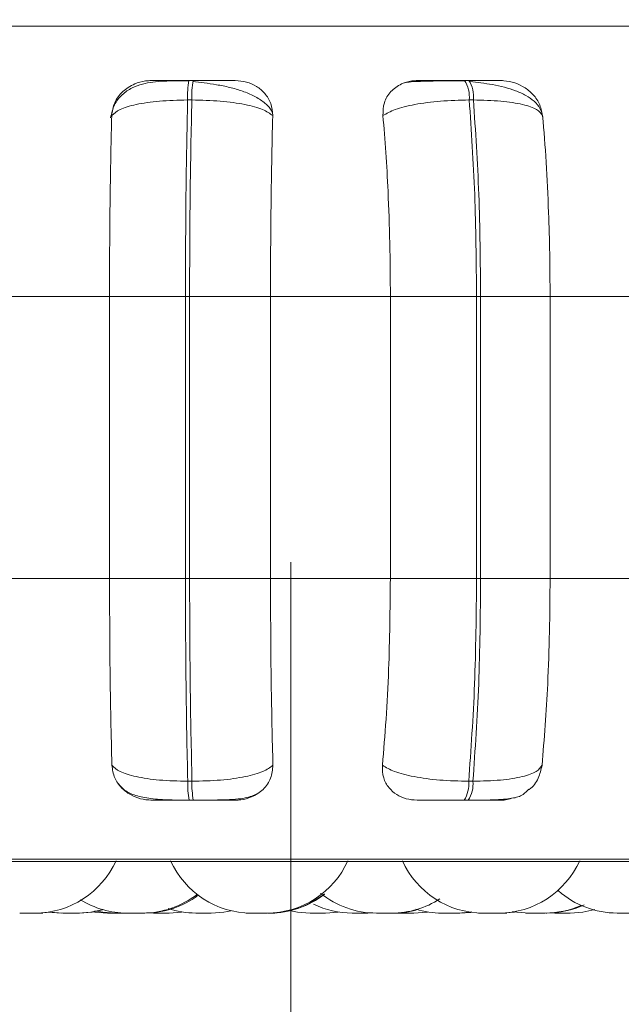
# Model space of a CAD drawing. Units: millimetres. Extents: x 470 to 882, y 3 to 283.
# Drawn here: x 526 to 526, y 87 to 88 of the extents above; entities that cross this region are included whole.
import ezdxf

# ---------------------------------------------------------------- set-up
doc = ezdxf.new("R2010")
doc.units = ezdxf.units.MM
doc.header["$PDSIZE"] = -1
doc.layers.add('DIMENSIONS', color=7, linetype='Continuous')
doc.styles.get("Standard").update_dxf_attribs({"font": 'arial.ttf'})
doc.dimstyles.new('ISO-25 - ab', dxfattribs={"dimtxt": 3, "dimasz": 2.5, "dimexe": 1.25, "dimexo": 0.625, "dimtad": 1, "dimdec": 0, "dimlfac": 25, "dimrnd": 5, "dimzin": 1, "dimtxsty": 'Standard', "dimcen": 2.5, "dimadec": 0, "dimazin": 0, "dimtfac": 1, "dimtdec": 0, "dimtmove": 0, "dimatfit": 3, "dimfxl": 1, "dimlwd": 15, "dimlwe": 15, "dimarcsym": 0})

# ---------------------------------------------------------------- blocks, each defined once
blk = doc.blocks.new('*D38')
at = {"layer": 'Defpoints', "color": 0, "lineweight": 15, "transparency": 16777216}
for p in [(525.77283, 87.63689), (565.67858, 87.63689), (565.67858, 77.24165)]:
    blk.add_point(p, dxfattribs=at)
at = {"layer": 'DIMENSIONS', "color": 0, "lineweight": 15, "transparency": 16777216}
for p, q in [((525.77283, 87.01189), (525.77283, 75.99165)), ((565.67858, 87.01189), (565.67858, 75.99165)), ((528.27283, 77.24165), (563.17858, 77.24165))]:
    blk.add_line(p, q, dxfattribs=at)
for points in [[(528.27283, 77.65831), (528.27283, 76.82498), (525.77283, 77.24165)], [(563.17858, 77.65831), (563.17858, 76.82498), (565.67858, 77.24165)]]:
    blk.add_solid(points, dxfattribs=at)
at = {"layer": 'DIMENSIONS', "color": 0, "lineweight": 15, "transparency": 16777216, "insert": (545.7257, 79.78922), "char_height": 3, "attachment_point": 5}
blk.add_mtext('1000 [39,3"]', dxfattribs=at)

msp = doc.modelspace()

# ---------------------------------------------------------------- linework, layer by layer
at = {"color": 8, "linetype": 'Continuous', "lineweight": 15}
for p, q in [((524.28215, 87.54395), (527.1912, 87.54395)), ((525.67584, 87.4902), (525.67584, 87.4902)), ((524.29881, 86.71738), (527.17454, 86.71738))]:
    msp.add_line(p, q, dxfattribs=at)
at = {"color": 7, "linetype": 'Continuous', "lineweight": 15}
for p, q in [((525.67584, 87.4902), (525.67163, 87.4902)), ((525.9495, 87.4902), (525.94533, 87.4902)), ((525.67446, 87.47073), (525.67026, 87.47073)), ((525.95411, 87.47073), (525.94993, 87.47073)), ((525.47456, 87.27573), (525.59275, 87.27573)), ((525.59275, 87.27573), (525.66815, 87.27573)), ((525.59275, 86.99573), (525.59275, 87.27573)), ((525.66815, 86.99573), (525.66815, 87.27573)), ((525.66815, 87.27573), (525.67225, 87.27573)), ((525.67225, 87.27573), (525.75262, 87.27573)), ((525.67225, 87.27573), (525.67225, 86.99573)), ((525.75262, 87.27573), (525.87165, 87.27573)), ((525.75262, 87.27573), (525.75262, 86.99573)), ((525.87165, 87.27573), (525.95721, 87.27573)), ((525.87165, 86.99573), (525.87165, 87.27573)), ((525.95721, 86.99573), (525.95721, 87.27573)), ((525.95721, 87.27573), (525.96127, 87.27573)), ((525.96127, 87.27573), (526.0302, 87.27573)), ((525.96127, 87.27573), (525.96127, 86.99573)), ((526.0302, 87.27573), (526.14644, 87.27573)), ((526.0302, 87.27573), (526.0302, 86.99573)), ((525.47456, 86.99573), (525.59275, 86.99573)), ((525.59275, 86.99573), (525.66815, 86.99573)), ((525.66815, 86.99573), (525.67225, 86.99573)), ((525.67225, 86.99573), (525.75262, 86.99573)), ((525.75262, 86.99573), (525.87165, 86.99573)), ((525.87165, 86.99573), (525.95721, 86.99573)), ((525.95721, 86.99573), (525.96127, 86.99573)), ((525.96127, 86.99573), (526.0302, 86.99573)), ((526.0302, 86.99573), (526.14644, 86.99573)), ((525.6704, 86.79455), (525.67462, 86.79455)), ((525.94942, 86.79455), (525.9536, 86.79455)), ((525.67176, 86.77573), (525.67598, 86.77573)), ((525.94487, 86.77573), (525.94905, 86.77573)), ((524.30868, 86.71478), (527.16468, 86.71478)), ((525.53589, 86.66421), (525.54503, 86.66373)), ((525.54516, 86.66373), (525.54516, 86.66373)), ((525.63174, 86.66386), (525.63647, 86.66373)), ((525.65187, 86.66373), (525.66424, 86.6646)), ((525.73369, 86.66373), (525.74909, 86.66373)), ((525.79196, 86.66373), (525.80727, 86.66373)), ((525.80729, 86.66373), (525.81965, 86.6646)), ((525.84919, 86.66373), (525.85425, 86.66388)), ((525.88614, 86.66373), (525.88694, 86.66373)), ((525.88694, 86.66373), (525.88694, 86.66373)), ((525.94063, 86.66373), (525.95151, 86.66441)), ((525.9719, 86.66373), (525.97222, 86.66373)), ((525.97395, 86.66373), (525.97418, 86.66373)), ((525.98199, 86.66373), (525.98201, 86.66373)), ((526.02628, 86.66373), (526.02689, 86.66373)), ((526.03087, 86.66382), (526.03487, 86.66373)), ((526.04988, 86.66373), (526.03487, 86.66373)), ((526.04988, 86.66373), (526.0502, 86.66373))]:
    msp.add_line(p, q, dxfattribs=at)
at = {"color": 7, "linetype": 'Continuous', "lineweight": 15, "flags": 128}
for points in [[(525.52173, 86.66373), (525.53433, 86.66464), (525.53457, 86.66467)], [(525.53272, 86.66478), (525.5337, 86.66464), (525.54629, 86.66373)], [(525.5617, 86.66373), (525.5743, 86.66464), (525.58521, 86.66693)], [(525.5628, 86.66373), (525.5754, 86.66464), (525.58582, 86.66679)], [(525.57622, 86.66494), (525.57815, 86.66464), (525.59075, 86.66373)], [(525.57831, 86.6661), (525.58598, 86.66464), (525.59858, 86.66373)], [(525.69377, 86.66373), (525.70637, 86.66464), (525.71338, 86.66594)], [(525.77273, 86.66584), (525.77928, 86.66464), (525.79188, 86.66373)], [(525.87541, 86.66373), (525.88801, 86.66464), (525.89723, 86.66648)], [(525.89491, 86.66373), (525.90751, 86.66464), (525.90846, 86.66478)], [(525.93826, 86.66373), (525.95086, 86.66464), (525.9525, 86.66489)], [(525.93936, 86.66373), (525.95196, 86.66464), (525.95214, 86.66466)], [(525.98214, 86.66373), (525.99474, 86.66464), (525.99681, 86.66496)], [(525.99303, 86.66535), (525.99725, 86.66464), (526.00985, 86.66373)], [(526.05027, 86.66373), (526.06287, 86.66464), (526.07462, 86.66717)]]:
    msp.add_lwpolyline(points, dxfattribs=at)
at = {"color": 7, "linetype": 'Continuous', "lineweight": 15}
for centre, radius, start, end in [((525.76086, 87.47409), 0.09066, 169.76303, 182.12448), ((525.76507, 87.47409), 0.09066, 169.76303, 182.12448), ((525.91912, 87.4737), 0.03096, 354.49627, 32.216), ((525.92329, 87.4737), 0.03096, 354.49626, 32.21599), ((525.75795, 86.79141), 0.0876, 177.94524, 190.31294), ((525.76216, 86.79141), 0.0876, 177.94524, 190.31294), ((525.91955, 86.79181), 0.02999, 327.57877, 5.2453), ((525.92373, 86.79181), 0.02999, 327.57876, 5.2453), ((525.51891, 86.75173), 0.088, 270, 335.85226), ((525.73369, 86.75173), 0.088, 204.14774, 270), ((525.74909, 86.75173), 0.088, 270, 335.85226), ((525.96393, 86.75173), 0.088, 204.14774, 270), ((525.97933, 86.75173), 0.088, 270, 335.85226), ((525.62565, 86.75173), 0.088, 270, 308.1028), ((525.7514, 86.75173), 0.088, 270, 308.39952), ((525.75196, 86.75173), 0.088, 270, 308.19279), ((525.85772, 86.75173), 0.088, 231.033, 270), ((526.09685, 86.75173), 0.088, 228.55357, 270), ((525.61025, 86.75173), 0.088, 238.0951, 270), ((525.62793, 86.75173), 0.088, 270, 306.93466), ((525.83379, 86.75173), 0.088, 244.15874, 270), ((525.87312, 86.75173), 0.088, 270, 302.86201), ((525.67837, 86.75173), 0.088, 251.78555, 270), ((525.92285, 86.75173), 0.088, 252.86677, 270), ((526.02525, 86.75173), 0.088, 270, 294.00312), ((526.02687, 86.75173), 0.088, 270, 294.9144)]:
    msp.add_arc(centre, radius, start, end, dxfattribs=at)
for points, knots in [([(525.67143, 87.4899), (525.66301, 87.48986), (525.64652, 87.48979), (525.62855, 87.488), (525.61471, 87.48302), (525.60489, 87.47631), (525.59674, 87.46622), (525.59482, 87.45744), (525.59385, 87.453)], [0, 0, 0, 0, 0.240654, 0.470684, 0.591476, 0.721011, 0.858748, 1, 1, 1, 1]), ([(525.59496, 87.45519), (525.59558, 87.45955), (525.59684, 87.46825), (525.60513, 87.47935), (525.61625, 87.48663), (525.62663, 87.48966), (525.63232, 87.48991), (525.63423, 87.48999)], [0, 0, 0, 0, 0.2479716, 0.4963137, 0.7329201, 0.9101579, 1, 1, 1, 1]), ([(525.63423, 87.48999), (525.63381, 87.49002), (525.63298, 87.49007), (525.63866, 87.49012), (525.64624, 87.49016), (525.65362, 87.49018), (525.66219, 87.4902), (525.66851, 87.4902), (525.67164, 87.4902)], [0, 0, 0, 0, 0.249946, 0.499272, 0.626637, 0.749893, 0.875921, 1, 1, 1, 1]), ([(525.75439, 87.4582), (525.75407, 87.45901), (525.75263, 87.46267), (525.74659, 87.4683), (525.73692, 87.4747), (525.72515, 87.47964), (525.71239, 87.48333), (525.69939, 87.48595), (525.68681, 87.48778), (525.67913, 87.48856), (525.67544, 87.48893)], [0, 0, 0, 0, 0.043692, 0.198967, 0.349547, 0.494985, 0.63352, 0.764351, 0.88677, 1, 1, 1, 1]), ([(525.71762, 87.48999), (525.71753, 87.49002), (525.71735, 87.49007), (525.71045, 87.49012), (525.70208, 87.49016), (525.69423, 87.49018), (525.68535, 87.4902), (525.67899, 87.4902), (525.67584, 87.4902)], [0, 0, 0, 0, 0.249948, 0.499277, 0.626937, 0.749901, 0.876067, 1, 1, 1, 1]), ([(525.71762, 87.48999), (525.72142, 87.48968), (525.72899, 87.48905), (525.73917, 87.48438), (525.74764, 87.47726), (525.75383, 87.46731), (525.75449, 87.45935), (525.75483, 87.45519)], [0, 0, 0, 0, 0.17776, 0.354822, 0.546328, 0.763534, 1, 1, 1, 1]), ([(525.86426, 87.45519), (525.86435, 87.45955), (525.86455, 87.46825), (525.8713, 87.47935), (525.88132, 87.48663), (525.89121, 87.48966), (525.89684, 87.48991), (525.89873, 87.48999)], [0, 0, 0, 0, 0.2479716, 0.4963137, 0.7329201, 0.9101579, 1, 1, 1, 1]), ([(525.94599, 87.4899), (525.94232, 87.48988), (525.93495, 87.48984), (525.92399, 87.48973), (525.91391, 87.48957), (525.90221, 87.4893), (525.89094, 87.48882), (525.88767, 87.48822), (525.88602, 87.48791)], [0, 0, 0, 0, 0.122436, 0.246136, 0.370571, 0.495417, 0.745638, 1, 1, 1, 1]), ([(525.89873, 87.48999), (525.89942, 87.49002), (525.9008, 87.49007), (525.90906, 87.49012), (525.91829, 87.49016), (525.92662, 87.49018), (525.93581, 87.4902), (525.94216, 87.4902), (525.94531, 87.4902)], [0, 0, 0, 0, 0.249946, 0.499272, 0.626637, 0.749893, 0.875921, 1, 1, 1, 1]), ([(525.98143, 87.48999), (525.98245, 87.49002), (525.98448, 87.49007), (525.98026, 87.49012), (525.97368, 87.49016), (525.9669, 87.49018), (525.95878, 87.4902), (525.95256, 87.4902), (525.94948, 87.4902)], [0, 0, 0, 0, 0.2499483, 0.4992767, 0.6269368, 0.7499011, 0.8760666, 1, 1, 1, 1]), ([(526.02304, 87.45435), (526.02232, 87.45707), (526.02088, 87.46249), (526.01482, 87.46951), (526.00652, 87.47539), (525.99338, 87.48137), (525.9777, 87.48533), (525.96178, 87.48778), (525.9544, 87.48856), (525.95084, 87.48893)], [0, 0, 0, 0, 0.141868, 0.281479, 0.417051, 0.547693, 0.788445, 0.898272, 1, 1, 1, 1]), ([(525.98143, 87.48999), (525.98523, 87.48968), (525.99279, 87.48905), (526.00354, 87.48438), (526.01291, 87.47726), (526.02036, 87.46731), (526.02197, 87.45935), (526.02281, 87.45519)], [0, 0, 0, 0, 0.17776, 0.354822, 0.546328, 0.763534, 1, 1, 1, 1]), ([(525.59496, 87.45519), (525.59723, 87.45731), (525.60185, 87.46162), (525.6185, 87.46654), (525.64182, 87.47004), (525.6607, 87.4705), (525.67026, 87.47073)], [0, 0, 0, 0, 0.236569, 0.482311, 0.737989, 1, 1, 1, 1]), ([(525.75483, 87.45519), (525.75192, 87.45731), (525.74599, 87.46162), (525.72769, 87.46654), (525.70314, 87.47004), (525.6841, 87.4705), (525.67446, 87.47073)], [0, 0, 0, 0, 0.236569, 0.482311, 0.737989, 1, 1, 1, 1]), ([(525.86426, 87.45519), (525.8679, 87.45731), (525.87532, 87.46162), (525.89541, 87.46654), (525.9212, 87.47004), (525.94028, 87.4705), (525.94993, 87.47073)], [0, 0, 0, 0, 0.236569, 0.482311, 0.737989, 1, 1, 1, 1]), ([(526.02281, 87.45519), (526.02132, 87.45731), (526.01828, 87.46162), (526.0037, 87.46654), (525.98201, 87.47004), (525.96348, 87.4705), (525.95411, 87.47073)], [0, 0, 0, 0, 0.236569, 0.482311, 0.737989, 1, 1, 1, 1]), ([(525.59275, 87.27573), (525.59278, 87.29345), (525.59285, 87.32888), (525.59337, 87.37683), (525.59405, 87.41931), (525.59466, 87.44316), (525.59496, 87.45519)], [0, 0, 0, 0, 0.27884, 0.557679, 0.776915, 1, 1, 1, 1]), ([(525.75483, 87.45519), (525.75446, 87.44005), (525.75373, 87.40976), (525.75306, 87.36289), (525.75269, 87.31797), (525.75264, 87.28989), (525.75262, 87.27573)], [0, 0, 0, 0, 0.2790142, 0.5579315, 0.7770422, 1, 1, 1, 1]), ([(525.87165, 87.27573), (525.87153, 87.29345), (525.87131, 87.32888), (525.86959, 87.37683), (525.86725, 87.41931), (525.86526, 87.44316), (525.86426, 87.45519)], [0, 0, 0, 0, 0.27884, 0.557679, 0.776915, 1, 1, 1, 1]), ([(526.02281, 87.45519), (526.02406, 87.44005), (526.02654, 87.40976), (526.02872, 87.36289), (526.02999, 87.31797), (526.03013, 87.28989), (526.0302, 87.27573)], [0, 0, 0, 0, 0.279014, 0.557931, 0.777042, 1, 1, 1, 1]), ([(525.59512, 86.81043), (525.59474, 86.82537), (525.59397, 86.85525), (525.59301, 86.91714), (525.59285, 86.96531), (525.59275, 86.99573)], [0, 0, 0, 0, 0.269322, 0.538539, 1, 1, 1, 1]), ([(525.75262, 86.99573), (525.75266, 86.97804), (525.75274, 86.94265), (525.75338, 86.87824), (525.75437, 86.83668), (525.75499, 86.81043)], [0, 0, 0, 0, 0.2691417, 0.538283, 1, 1, 1, 1]), ([(525.86371, 86.81043), (525.86499, 86.82537), (525.86754, 86.85525), (525.87078, 86.91714), (525.87131, 86.96531), (525.87165, 86.99573)], [0, 0, 0, 0, 0.269322, 0.538539, 1, 1, 1, 1]), ([(526.0302, 86.99573), (526.03009, 86.97804), (526.02985, 86.94265), (526.02767, 86.87824), (526.02436, 86.83668), (526.02227, 86.81043)], [0, 0, 0, 0, 0.269142, 0.538283, 1, 1, 1, 1]), ([(525.63457, 86.77573), (525.6308, 86.77604), (525.62326, 86.77666), (525.61284, 86.78122), (525.60388, 86.78819), (525.59688, 86.79811), (525.59573, 86.80617), (525.59512, 86.81043)], [0, 0, 0, 0, 0.1746988, 0.3486231, 0.5383048, 0.755976, 1, 1, 1, 1]), ([(525.59512, 86.81043), (525.59736, 86.80828), (525.60194, 86.8039), (525.61846, 86.79886), (525.6418, 86.79527), (525.66078, 86.7948), (525.6704, 86.79455)], [0, 0, 0, 0, 0.235264, 0.480708, 0.736689, 1, 1, 1, 1]), ([(525.75499, 86.81043), (525.75211, 86.80828), (525.74622, 86.8039), (525.72806, 86.79886), (525.70347, 86.79527), (525.68433, 86.7948), (525.67462, 86.79455)], [0, 0, 0, 0, 0.235264, 0.480708, 0.736689, 1, 1, 1, 1]), ([(525.75499, 86.81043), (525.7546, 86.80605), (525.75383, 86.7973), (525.74606, 86.78618), (525.73527, 86.77897), (525.72509, 86.77604), (525.71954, 86.77581), (525.7177, 86.77573)], [0, 0, 0, 0, 0.250958, 0.502293, 0.741311, 0.914549, 1, 1, 1, 1]), ([(525.89815, 86.77573), (525.89443, 86.77604), (525.88702, 86.77666), (525.87735, 86.78122), (525.86947, 86.78819), (525.8639, 86.79811), (525.86378, 86.80617), (525.86371, 86.81043)], [0, 0, 0, 0, 0.1746988, 0.3486231, 0.5383048, 0.755976, 1, 1, 1, 1]), ([(525.86371, 86.81043), (525.86732, 86.80828), (525.8747, 86.8039), (525.89467, 86.79886), (525.92051, 86.79527), (525.93969, 86.7948), (525.94942, 86.79455)], [0, 0, 0, 0, 0.235264, 0.480708, 0.736689, 1, 1, 1, 1]), ([(526.02227, 86.81043), (526.0208, 86.80828), (526.0178, 86.8039), (526.00336, 86.79886), (525.98167, 86.79527), (525.96305, 86.7948), (525.9536, 86.79455)], [0, 0, 0, 0, 0.235264, 0.480708, 0.736689, 1, 1, 1, 1]), ([(526.02227, 86.81043), (526.02125, 86.80613), (526.0192, 86.79754), (526.01374, 86.78915), (526.00929, 86.78648), (526.00925, 86.78645)], [0, 0, 0, 0, 0.497243, 0.995232, 1, 1, 1, 1]), ([(525.60163, 86.79216), (525.60357, 86.7899), (525.60838, 86.78431), (525.61871, 86.78003), (525.63334, 86.77708), (525.64887, 86.77612), (525.66221, 86.77578), (525.66864, 86.77575), (525.67176, 86.77573)], [0, 0, 0, 0, 0.137467, 0.339927, 0.563601, 0.788998, 0.897333, 1, 1, 1, 1]), ([(525.67598, 86.77573), (525.67842, 86.77573), (525.68336, 86.77574), (525.69354, 86.77582), (525.70574, 86.77604), (525.71794, 86.77669), (525.73015, 86.77793), (525.73601, 86.78062), (525.7397, 86.78231)], [0, 0, 0, 0, 0.084983, 0.172413, 0.351342, 0.531296, 0.705685, 1, 1, 1, 1]), ([(525.94905, 86.77573), (525.95334, 86.77575), (525.96208, 86.77578), (525.97803, 86.7761), (525.99267, 86.7774), (526.00234, 86.77974), (526.00728, 86.78477), (526.00912, 86.78664)], [0, 0, 0, 0, 0.143504, 0.293123, 0.589223, 0.846696, 1, 1, 1, 1]), ([(525.63457, 86.77573), (525.63403, 86.77573), (525.63295, 86.77573), (525.6384, 86.77573), (525.64591, 86.77573), (525.65336, 86.77573), (525.66208, 86.77573), (525.66855, 86.77573), (525.67176, 86.77573)], [0, 0, 0, 0, 0.250048, 0.49928, 0.626958, 0.74996, 0.876123, 1, 1, 1, 1]), ([(525.67598, 86.77573), (525.6792, 86.77573), (525.68572, 86.77573), (525.69478, 86.77573), (525.70272, 86.77573), (525.71106, 86.77573), (525.71776, 86.77573), (525.71772, 86.77573), (525.7177, 86.77573)], [0, 0, 0, 0, 0.123743, 0.250032, 0.372758, 0.500715, 0.749949, 1, 1, 1, 1]), ([(525.89815, 86.77573), (525.89874, 86.77573), (525.89994, 86.77573), (525.90805, 86.77573), (525.9173, 86.77573), (525.92575, 86.77573), (525.93513, 86.77573), (525.94165, 86.77573), (525.94487, 86.77573)], [0, 0, 0, 0, 0.250048, 0.49928, 0.626958, 0.74996, 0.876123, 1, 1, 1, 1]), ([(525.94905, 86.77573), (525.95221, 86.77573), (525.95858, 86.77573), (525.96683, 86.77573), (525.97364, 86.77573), (525.98012, 86.77573), (525.98404, 86.77573), (525.98174, 86.77573), (525.98059, 86.77573)], [0, 0, 0, 0, 0.123743, 0.250032, 0.372758, 0.500715, 0.749949, 1, 1, 1, 1]), ([(525.992, 86.77767), (525.99004, 86.77705), (525.98632, 86.77586), (525.98243, 86.77577), (525.98059, 86.77573)], [0, 0, 0, 0, 0.528599, 1, 1, 1, 1]), ([(525.50365, 86.66373), (525.50361, 86.66373), (525.50354, 86.66373), (525.50403, 86.66373), (525.50452, 86.66373), (525.50483, 86.66373), (525.50491, 86.66373), (525.50548, 86.66373), (525.50656, 86.66373), (525.50823, 86.66373), (525.50921, 86.66373), (525.50971, 86.66373), (525.50975, 86.66373), (525.50986, 86.66373), (525.51084, 86.66373), (525.51256, 86.66373), (525.51455, 86.66373), (525.51625, 86.66373), (525.51753, 86.66373), (525.51839, 86.66373), (525.51867, 86.66373), (525.5188, 86.66373), (525.5189, 86.66373), (525.51885, 86.66373), (525.51882, 86.66373)], [0, 0, 0, 0, 0.0616889, 0.1244882, 0.1872086, 0.1877896, 0.1922456, 0.2045194, 0.3115776, 0.3744634, 0.437254, 0.4374017, 0.4384626, 0.4413189, 0.451976, 0.5624176, 0.6496321, 0.7098268, 0.8126246, 0.8749648, 0.9372238, 0.9391737, 0.9553016, 1, 1, 1, 1]), ([(525.50631, 86.66373), (525.50634, 86.66373), (525.50638, 86.66373), (525.50648, 86.66373), (525.50648, 86.66373), (525.50651, 86.66373), (525.50668, 86.66373), (525.50707, 86.66373), (525.50742, 86.66373)], [0, 0, 0, 0, 0.371841, 0.372718, 0.379039, 0.396083, 0.459717, 1, 1, 1, 1]), ([(525.51768, 86.66373), (525.51789, 86.66373), (525.51858, 86.66373), (525.5195, 86.66373), (525.52016, 86.66373), (525.52052, 86.66373), (525.52106, 86.66373), (525.52173, 86.66373), (525.52163, 86.66373), (525.52159, 86.66373)], [0, 0, 0, 0, 0.082943, 0.267022, 0.450823, 0.457076, 0.505106, 0.815665, 1, 1, 1, 1]), ([(525.52173, 86.66373), (525.52202, 86.66373), (525.52277, 86.66373), (525.52411, 86.66373), (525.52539, 86.66373), (525.52624, 86.66373), (525.52651, 86.66373), (525.52663, 86.66373), (525.52673, 86.66373), (525.52668, 86.66373), (525.52665, 86.66373)], [0, 0, 0, 0, 0.0971996, 0.2532642, 0.5197842, 0.6814113, 0.842828, 0.8478834, 0.8896975, 1, 1, 1, 1]), ([(525.54627, 86.66373), (525.5463, 86.66373), (525.54634, 86.66373), (525.54668, 86.66373), (525.5469, 86.66373), (525.54695, 86.66373), (525.54735, 86.66373), (525.5482, 86.66373), (525.54967, 86.66373), (525.55057, 86.66373), (525.55105, 86.66373), (525.55108, 86.66373), (525.55119, 86.66373), (525.55212, 86.66373), (525.55381, 86.66373), (525.55589, 86.66373), (525.55777, 86.66373), (525.55929, 86.66373), (525.56045, 86.66373), (525.56092, 86.66373), (525.56117, 86.66373), (525.56153, 86.66373), (525.56181, 86.66373), (525.56172, 86.66373), (525.56172, 86.66373)], [0, 0, 0, 0, 0.062744, 0.12541, 0.12599, 0.130442, 0.142705, 0.24967, 0.3125, 0.375236, 0.375383, 0.376443, 0.379297, 0.389945, 0.50029, 0.587428, 0.64757, 0.750277, 0.812563, 0.874767, 0.876716, 0.892829, 0.999037, 1, 1, 1, 1]), ([(525.5617, 86.66373), (525.56191, 86.66373), (525.56261, 86.66373), (525.56274, 86.66373), (525.56283, 86.66373)], [0, 0, 0, 0, 0.308437, 1, 1, 1, 1]), ([(525.59088, 86.66373), (525.59085, 86.66373), (525.59079, 86.66373), (525.59129, 86.66373), (525.5922, 86.66373), (525.59401, 86.66373), (525.59675, 86.66373), (525.59941, 86.66373), (525.60142, 86.66373), (525.60284, 86.66373), (525.60404, 86.66373), (525.60528, 86.66373), (525.60618, 86.66373), (525.60606, 86.66373), (525.60603, 86.66373)], [0, 0, 0, 0, 0.057608, 0.126837, 0.188943, 0.306215, 0.431386, 0.55633, 0.627367, 0.689155, 0.755444, 0.822745, 0.944854, 1, 1, 1, 1]), ([(525.59872, 86.66373), (525.59868, 86.66373), (525.59861, 86.66373), (525.59912, 86.66373), (525.59962, 86.66373), (525.59993, 86.66373), (525.60001, 86.66373), (525.60059, 86.66373), (525.60167, 86.66373), (525.60334, 86.66373), (525.60432, 86.66373), (525.60483, 86.66373), (525.60486, 86.66373), (525.60498, 86.66373), (525.60596, 86.66373), (525.60767, 86.66373), (525.60945, 86.66373), (525.61023, 86.66373), (525.61043, 86.66373)], [0, 0, 0, 0, 0.09366, 0.185788, 0.2778, 0.278652, 0.285189, 0.303195, 0.460251, 0.552506, 0.644621, 0.644837, 0.646394, 0.650584, 0.666218, 0.828238, 0.956183, 1, 1, 1, 1]), ([(525.61037, 86.66373), (525.61036, 86.66373), (525.61034, 86.66373), (525.61097, 86.66373), (525.61152, 86.66373), (525.61186, 86.66373), (525.61194, 86.66373), (525.61257, 86.66373), (525.61371, 86.66373), (525.61543, 86.66373), (525.61643, 86.66373), (525.61694, 86.66373), (525.61698, 86.66373), (525.61709, 86.66373), (525.61808, 86.66373), (525.6198, 86.66373), (525.62173, 86.66373), (525.62336, 86.66373), (525.62455, 86.66373), (525.6253, 86.66373), (525.62552, 86.66373), (525.6256, 86.66373), (525.62565, 86.66373), (525.62561, 86.66373), (525.62558, 86.66373)], [0, 0, 0, 0, 0.082538, 0.145335, 0.208055, 0.208636, 0.213092, 0.225365, 0.332421, 0.395305, 0.458095, 0.458242, 0.459303, 0.462159, 0.472816, 0.583256, 0.670468, 0.730662, 0.833457, 0.895796, 0.958054, 0.960004, 0.976131, 1, 1, 1, 1]), ([(525.61266, 86.66373), (525.61263, 86.66373), (525.61248, 86.66373), (525.61338, 86.66373), (525.61484, 86.66373), (525.61596, 86.66373), (525.61629, 86.66373)], [0, 0, 0, 0, 0.125388, 0.503961, 0.854172, 1, 1, 1, 1]), ([(525.62219, 86.66373), (525.62284, 86.66373), (525.62398, 86.66373), (525.62534, 86.66373), (525.62604, 86.66373), (525.62644, 86.66373), (525.62703, 86.66373), (525.62785, 86.66373), (525.62782, 86.66373), (525.62781, 86.66373)], [0, 0, 0, 0, 0.19894, 0.349701, 0.500235, 0.505357, 0.544694, 0.799044, 1, 1, 1, 1]), ([(525.6366, 86.66373), (525.63657, 86.66373), (525.63651, 86.66373), (525.63701, 86.66373), (525.63792, 86.66373), (525.63973, 86.66373), (525.64247, 86.66373), (525.64513, 86.66373), (525.64714, 86.66373), (525.64856, 86.66373), (525.64976, 86.66373), (525.651, 86.66373), (525.6519, 86.66373), (525.65178, 86.66373), (525.65175, 86.66373)], [0, 0, 0, 0, 0.057608, 0.126837, 0.188943, 0.306215, 0.431386, 0.55633, 0.627367, 0.689155, 0.755444, 0.822745, 0.944854, 1, 1, 1, 1]), ([(525.67844, 86.66373), (525.67849, 86.66373), (525.67855, 86.66373), (525.67935, 86.66373), (525.67997, 86.66373), (525.68034, 86.66373), (525.68043, 86.66373), (525.68111, 86.66373), (525.68232, 86.66373), (525.6841, 86.66373), (525.68511, 86.66373), (525.68562, 86.66373), (525.68565, 86.66373), (525.68577, 86.66373), (525.68677, 86.66373), (525.68847, 86.66373), (525.69034, 86.66373), (525.69187, 86.66373), (525.69296, 86.66373), (525.69359, 86.66373), (525.69374, 86.66373), (525.69377, 86.66373), (525.6938, 86.66373), (525.69377, 86.66373), (525.69377, 86.66373)], [0, 0, 0, 0, 0.105441, 0.168235, 0.23095, 0.231531, 0.235986, 0.248259, 0.355308, 0.418188, 0.480973, 0.481121, 0.482182, 0.485038, 0.495694, 0.606126, 0.693333, 0.753522, 0.856311, 0.918646, 0.9809, 0.982849, 0.998976, 1, 1, 1, 1]), ([(525.72859, 86.66373), (525.72859, 86.66373), (525.72859, 86.66373), (525.72859, 86.66373), (525.72859, 86.66373), (525.72859, 86.66373), (525.72861, 86.66373), (525.72898, 86.66373), (525.73007, 86.66373), (525.73149, 86.66373), (525.73269, 86.66373), (525.73359, 86.66373), (525.73369, 86.66373)], [0, 0, 0, 0, 0.0045099, 0.0048858, 0.0075966, 0.0149052, 0.0421927, 0.3250701, 0.5484381, 0.7026047, 0.9658834, 1, 1, 1, 1]), ([(525.74961, 86.66373), (525.75008, 86.66373), (525.75116, 86.66373), (525.75132, 86.66373), (525.7514, 86.66373)], [0, 0, 0, 0, 0.429909, 1, 1, 1, 1]), ([(525.75163, 86.66373), (525.75188, 86.66373), (525.75283, 86.66373), (525.75405, 86.66373), (525.7555, 86.66373), (525.75648, 86.66373), (525.75701, 86.66373), (525.75705, 86.66373), (525.75707, 86.66373)], [0, 0, 0, 0, 0.077803, 0.293404, 0.44221, 0.696334, 0.850444, 1, 1, 1, 1]), ([(525.83392, 86.66373), (525.8339, 86.66373), (525.83384, 86.66373), (525.83475, 86.66373), (525.836, 86.66373), (525.83682, 86.66373), (525.83728, 86.66373), (525.8374, 86.66373), (525.83824, 86.66373), (525.83964, 86.66373), (525.84152, 86.66373), (525.84254, 86.66373), (525.84304, 86.66373), (525.84307, 86.66373), (525.84319, 86.66373), (525.84416, 86.66373), (525.84574, 86.66373), (525.84729, 86.66373), (525.84843, 86.66373), (525.84912, 86.66373), (525.84918, 86.66373), (525.8492, 86.66373)], [0, 0, 0, 0, 0.063894, 0.187999, 0.2507, 0.313322, 0.313902, 0.318351, 0.330606, 0.437496, 0.500283, 0.562975, 0.563123, 0.564182, 0.567034, 0.577674, 0.687943, 0.775021, 0.835121, 0.937758, 1, 1, 1, 1]), ([(525.85779, 86.66373), (525.85802, 86.66373), (525.85837, 86.66373), (525.85956, 86.66373), (525.86033, 86.66373), (525.86076, 86.66373), (525.86088, 86.66373), (525.86168, 86.66373), (525.86304, 86.66373), (525.8649, 86.66373), (525.86592, 86.66373), (525.86643, 86.66373), (525.86646, 86.66373), (525.86658, 86.66373), (525.86757, 86.66373), (525.86919, 86.66373), (525.87084, 86.66373), (525.87211, 86.66373), (525.87286, 86.66373), (525.87316, 86.66373), (525.87311, 86.66373), (525.8731, 86.66373)], [0, 0, 0, 0, 0.129676, 0.195191, 0.260625, 0.261231, 0.265879, 0.278684, 0.390373, 0.455979, 0.521485, 0.521639, 0.522746, 0.525726, 0.536844, 0.652062, 0.743049, 0.805847, 0.913091, 0.978128, 1, 1, 1, 1]), ([(525.86013, 86.66373), (525.86013, 86.66373), (525.8601, 86.66373), (525.86119, 86.66373), (525.86252, 86.66373), (525.86383, 86.66373), (525.8652, 86.66373), (525.86618, 86.66373), (525.86666, 86.66373)], [0, 0, 0, 0, 0.179475, 0.430149, 0.593279, 0.729864, 0.866469, 1, 1, 1, 1]), ([(525.86946, 86.66373), (525.86954, 86.66373), (525.87012, 86.66373), (525.87113, 86.66373), (525.872, 86.66373), (525.87252, 86.66373), (525.87331, 86.66373), (525.87468, 86.66373), (525.87511, 86.66373), (525.87534, 86.66373)], [0, 0, 0, 0, 0.0244225, 0.1879659, 0.3512624, 0.356818, 0.39949, 0.6754045, 1, 1, 1, 1]), ([(525.87524, 86.66373), (525.87564, 86.66373), (525.87648, 86.66373), (525.87744, 86.66373), (525.87807, 86.66373), (525.87906, 86.66373), (525.88015, 86.66373), (525.88102, 86.66373), (525.88108, 86.66373)], [0, 0, 0, 0, 0.228669, 0.476559, 0.484323, 0.548538, 0.971787, 1, 1, 1, 1]), ([(525.87964, 86.66373), (525.87962, 86.66373), (525.87956, 86.66373), (525.88047, 86.66373), (525.88172, 86.66373), (525.88254, 86.66373), (525.883, 86.66373), (525.88312, 86.66373), (525.88396, 86.66373), (525.88536, 86.66373), (525.88724, 86.66373), (525.88826, 86.66373), (525.88876, 86.66373), (525.88879, 86.66373), (525.88891, 86.66373), (525.88988, 86.66373), (525.89146, 86.66373), (525.89301, 86.66373), (525.89415, 86.66373), (525.89484, 86.66373), (525.8949, 86.66373), (525.89492, 86.66373)], [0, 0, 0, 0, 0.063894, 0.187999, 0.2507, 0.313322, 0.313902, 0.318351, 0.330606, 0.437496, 0.500283, 0.562975, 0.563123, 0.564182, 0.567034, 0.577674, 0.687943, 0.775021, 0.835121, 0.937758, 1, 1, 1, 1]), ([(525.92283, 86.66373), (525.92296, 86.66373), (525.92321, 86.66373), (525.92467, 86.66373), (525.92622, 86.66373), (525.92714, 86.66373), (525.92764, 86.66373), (525.92777, 86.66373), (525.9287, 86.66373), (525.93018, 86.66373), (525.93206, 86.66373), (525.93303, 86.66373), (525.9335, 86.66373), (525.93353, 86.66373), (525.93364, 86.66373), (525.93456, 86.66373), (525.93598, 86.66373), (525.93723, 86.66373), (525.93806, 86.66373), (525.93819, 86.66373), (525.93828, 86.66373)], [0, 0, 0, 0, 0.124114, 0.248554, 0.311424, 0.374215, 0.374797, 0.379258, 0.391546, 0.498725, 0.561682, 0.624543, 0.624691, 0.625753, 0.628612, 0.639282, 0.749848, 0.837161, 0.897423, 1, 1, 1, 1]), ([(525.93811, 86.66373), (525.93835, 86.66373), (525.93919, 86.66373), (525.9393, 86.66373), (525.93938, 86.66373)], [0, 0, 0, 0, 0.285732, 1, 1, 1, 1]), ([(525.93936, 86.66373), (525.93946, 86.66373), (525.94003, 86.66373), (525.94055, 86.66373), (525.94062, 86.66373), (525.94064, 86.66373)], [0, 0, 0, 0, 0.110966, 0.664386, 1, 1, 1, 1]), ([(525.95902, 86.66373), (525.95899, 86.66373), (525.95895, 86.66373), (525.95962, 86.66373), (525.9607, 86.66373), (525.96206, 86.66373), (525.9633, 86.66373), (525.96385, 86.66373), (525.96393, 86.66373)], [0, 0, 0, 0, 0.1670444, 0.3926736, 0.5484008, 0.8143446, 0.9756224, 1, 1, 1, 1]), ([(525.96406, 86.66373), (525.96404, 86.66373), (525.96397, 86.66373), (525.96486, 86.66373), (525.96611, 86.66373), (525.96692, 86.66373), (525.96738, 86.66373), (525.96749, 86.66373), (525.96834, 86.66373), (525.96973, 86.66373), (525.97161, 86.66373), (525.97263, 86.66373), (525.97313, 86.66373), (525.97316, 86.66373), (525.97328, 86.66373), (525.97425, 86.66373), (525.97584, 86.66373), (525.97739, 86.66373), (525.97856, 86.66373), (525.97918, 86.66373), (525.9794, 86.66373), (525.97934, 86.66373), (525.97934, 86.66373)], [0, 0, 0, 0, 0.061866, 0.186217, 0.249042, 0.311789, 0.31237, 0.316828, 0.329107, 0.43621, 0.499122, 0.561938, 0.562086, 0.563147, 0.566005, 0.576666, 0.687154, 0.774405, 0.834625, 0.937465, 0.999831, 1, 1, 1, 1]), ([(525.96688, 86.66373), (525.96685, 86.66373), (525.96675, 86.66373), (525.96766, 86.66373), (525.96888, 86.66373), (525.97013, 86.66373), (525.97147, 86.66373), (525.97245, 86.66373), (525.973, 86.66373), (525.97306, 86.66373), (525.9731, 86.66373)], [0, 0, 0, 0, 0.137473, 0.395055, 0.562679, 0.703028, 0.843397, 0.983584, 0.987974, 1, 1, 1, 1]), ([(525.97838, 86.66373), (525.97849, 86.66373), (525.97862, 86.66373), (525.97885, 86.66373), (525.97967, 86.66373), (525.98114, 86.66373), (525.98169, 86.66373), (525.98199, 86.66373)], [0, 0, 0, 0, 0.059802, 0.067854, 0.129697, 0.529573, 1, 1, 1, 1]), ([(525.97933, 86.66373), (525.97938, 86.66373), (525.9795, 86.66373), (525.97962, 86.66373), (525.97969, 86.66373)], [0, 0, 0, 0, 0.432079, 1, 1, 1, 1]), ([(525.982, 86.66373), (525.98262, 86.66373), (525.9839, 86.66373), (525.98525, 86.66373), (525.98639, 86.66373), (525.98708, 86.66373), (525.98714, 86.66373), (525.98716, 86.66373)], [0, 0, 0, 0, 0.204795, 0.426693, 0.579844, 0.84139, 1, 1, 1, 1]), ([(526.00624, 86.66373), (526.00622, 86.66373), (526.00617, 86.66373), (526.00653, 86.66373), (526.00725, 86.66373), (526.00844, 86.66373), (526.00925, 86.66373), (526.00973, 86.66373), (526.0098, 86.66373), (526.00985, 86.66373)], [0, 0, 0, 0, 0.0826528, 0.2684379, 0.5857133, 0.7781203, 0.9702768, 0.976295, 1, 1, 1, 1]), ([(526.00983, 86.66373), (526.00995, 86.66373), (526.0102, 86.66373), (526.01167, 86.66373), (526.01321, 86.66373), (526.01413, 86.66373), (526.01464, 86.66373), (526.01477, 86.66373), (526.0157, 86.66373), (526.01718, 86.66373), (526.01905, 86.66373), (526.02002, 86.66373), (526.0205, 86.66373), (526.02053, 86.66373), (526.02064, 86.66373), (526.02155, 86.66373), (526.02298, 86.66373), (526.02422, 86.66373), (526.02506, 86.66373), (526.02519, 86.66373), (526.02527, 86.66373)], [0, 0, 0, 0, 0.124114, 0.248554, 0.311424, 0.374215, 0.374797, 0.379258, 0.391546, 0.498725, 0.561682, 0.624543, 0.624691, 0.625753, 0.628612, 0.639282, 0.749848, 0.837161, 0.897423, 1, 1, 1, 1]), ([(526.09682, 86.66373), (526.09695, 86.66373), (526.0972, 86.66373), (526.09866, 86.66373), (526.10021, 86.66373), (526.10113, 86.66373), (526.10163, 86.66373), (526.10176, 86.66373), (526.10269, 86.66373), (526.10417, 86.66373), (526.10605, 86.66373), (526.10702, 86.66373), (526.10749, 86.66373), (526.10753, 86.66373), (526.10763, 86.66373), (526.10855, 86.66373), (526.10997, 86.66373), (526.11122, 86.66373), (526.11205, 86.66373), (526.11218, 86.66373), (526.11227, 86.66373)], [0, 0, 0, 0, 0.124114, 0.248554, 0.311424, 0.374215, 0.374797, 0.379258, 0.391546, 0.498725, 0.561682, 0.624543, 0.624691, 0.625753, 0.628612, 0.639282, 0.749848, 0.837161, 0.897423, 1, 1, 1, 1])]:
    msp.add_open_spline(points, degree=3, knots=knots, dxfattribs=at)
for points in [[(525.66815, 87.27573), (525.66824, 87.31005), (525.66841, 87.3787), (525.66964, 87.44005), (525.67026, 87.47073)], [(525.67446, 87.47073), (525.67383, 87.44005), (525.67256, 87.3787), (525.67236, 87.31005), (525.67225, 87.27573)], [(525.95721, 87.27573), (525.95688, 87.31005), (525.95623, 87.3787), (525.95203, 87.44005), (525.94993, 87.47073)], [(525.95411, 87.47073), (525.95619, 87.44005), (525.96035, 87.3787), (525.96096, 87.31005), (525.96127, 87.27573)], [(525.6704, 86.79455), (525.66975, 86.82606), (525.66843, 86.88908), (525.66825, 86.96018), (525.66815, 86.99573)], [(525.67225, 86.99573), (525.67236, 86.96018), (525.67259, 86.88908), (525.67394, 86.82606), (525.67462, 86.79455)], [(525.94942, 86.79455), (525.95167, 86.82606), (525.95615, 86.88908), (525.95686, 86.96018), (525.95721, 86.99573)], [(525.96127, 86.99573), (525.96094, 86.96018), (525.96028, 86.88908), (525.95583, 86.82606), (525.9536, 86.79455)]]:
    msp.add_open_spline(points, degree=3, dxfattribs=at)

# ---------------------------------------------------------------- dimensions: what is measured, and where the dimension line sits
at = {"layer": 'DIMENSIONS', "lineweight": 15}
dim = msp.add_linear_dim(base=(565.67858, 77.24165), p1=(525.77283, 87.63689), p2=(565.67858, 87.63689), dimstyle='ISO-25 - ab', dxfattribs=at)
dim.commit()
dim.dimension.update_dxf_attribs({"geometry": '*D38', "text_midpoint": (545.7257, 79.78922)})

doc.saveas('drawing.dxf')
